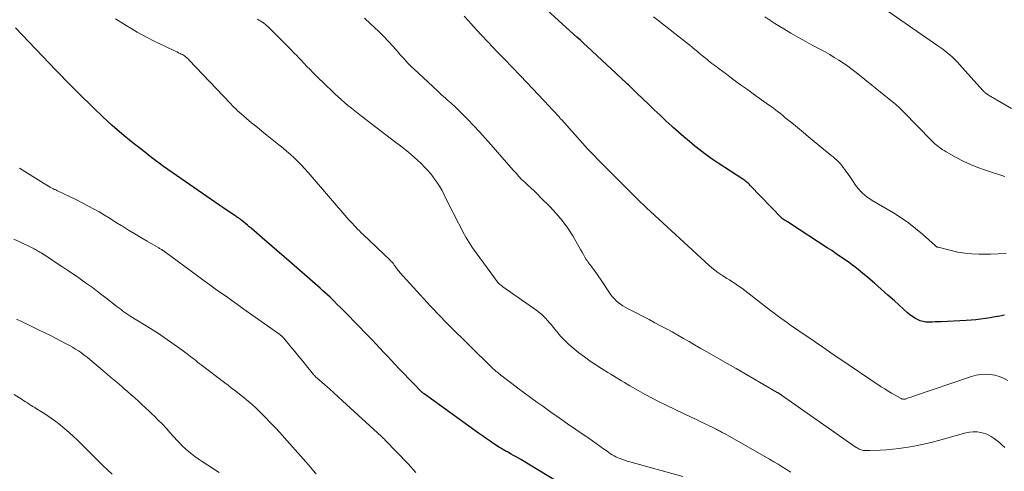
# Model space of a CAD drawing. Units: feet. Extents: x 1919992 to 1925000, y 550000 to 555007.
# Drawn here: x 1922145 to 1922320, y 551457 to 551537 of the extents above; entities that cross this region are included whole.
import ezdxf

# ---------------------------------------------------------------- set-up
doc = ezdxf.new("R2010")
doc.units = ezdxf.units.FT
doc.header["$LTSCALE"] = 100
doc.header["$MEASUREMENT"] = 0
doc.layers.add('CONTOUR INDEX', color=32, linetype='Continuous', lineweight=25)
doc.layers.add('CONTOUR INTERMEDIATE', color=40, linetype='Continuous', lineweight=15)

msp = doc.modelspace()

# ---------------------------------------------------------------- linework, layer by layer
at = {"layer": 'CONTOUR INDEX', "flags": 128}
for points, elevation in [([(1922320.3, 551484.72), (1922319.45, 551484.57), (1922318.6, 551484.43), (1922317.75, 551484.29), (1922316.9, 551484.16), (1922316.04, 551484.04), (1922315.19, 551483.94), (1922314.33, 551483.86), (1922313.47, 551483.8), (1922309.03, 551483.58), (1922308.49, 551483.55), (1922307.94, 551483.53), (1922307.4, 551483.51), (1922306.85, 551483.5), (1922306.83, 551483.5), (1922306.3, 551483.52), (1922305.79, 551483.6), (1922305.29, 551483.75), (1922304.8, 551483.95), (1922304.33, 551484.2), (1922303.88, 551484.48), (1922303.45, 551484.8), (1922303.04, 551485.14), (1922300.7, 551487.27), (1922299.52, 551488.33), (1922298.33, 551489.38), (1922297.13, 551490.42), (1922295.92, 551491.45), (1922294.98, 551492.25), (1922294.23, 551492.86), (1922293.47, 551493.46), (1922292.7, 551494.04), (1922291.91, 551494.6), (1922291.11, 551495.15), (1922290.31, 551495.69), (1922289.51, 551496.23), (1922288.7, 551496.76), (1922281.97, 551501.14), (1922281.76, 551501.28), (1922281.55, 551501.41), (1922281.34, 551501.54), (1922281.13, 551501.67), (1922280.74, 551501.92), (1922280.73, 551501.93), (1922280.71, 551501.94), (1922280.7, 551501.95), (1922280.68, 551501.96), (1922280.62, 551502), (1922275.02, 551507.85), (1922274.87, 551508.01), (1922274.71, 551508.16), (1922274.54, 551508.3), (1922274.38, 551508.44), (1922274.2, 551508.57), (1922274.03, 551508.7), (1922273.85, 551508.83), (1922273.67, 551508.95), (1922269.27, 551511.83), (1922268.21, 551512.54), (1922267.17, 551513.28), (1922266.15, 551514.04), (1922265.14, 551514.83), (1922264.16, 551515.64), (1922263.18, 551516.47), (1922262.22, 551517.31), (1922261.27, 551518.17), (1922261.04, 551518.38), (1922259.99, 551519.36), (1922258.94, 551520.34), (1922257.9, 551521.32), (1922256.86, 551522.32), (1922254.81, 551524.29), (1922254.57, 551524.52), (1922254.33, 551524.75), (1922254.09, 551524.98), (1922253.85, 551525.21), (1922253.61, 551525.44), (1922253.37, 551525.67), (1922253.13, 551525.9), (1922252.89, 551526.13), (1922245.95, 551532.58), (1922245.35, 551533.14), (1922244.75, 551533.69), (1922244.14, 551534.25), (1922243.54, 551534.8), (1922236.11, 551541.6)], 1060), ([(1922243.51, 551453.36), (1922234.14, 551459.04), (1922233.71, 551459.29), (1922233.29, 551459.54), (1922232.86, 551459.79), (1922232.43, 551460.02), (1922231.96, 551460.28), (1922231.76, 551460.39), (1922231.56, 551460.49), (1922231.36, 551460.6), (1922231.16, 551460.71), (1922230.96, 551460.82), (1922230.76, 551460.93), (1922230.56, 551461.05), (1922230.37, 551461.17), (1922229.36, 551461.84), (1922228.67, 551462.3), (1922227.98, 551462.77), (1922227.3, 551463.25), (1922226.62, 551463.73), (1922216.91, 551470.73), (1922216.81, 551470.81), (1922216.72, 551470.89), (1922216.62, 551470.97), (1922216.53, 551471.06), (1922215.04, 551472.58), (1922214.21, 551473.43), (1922213.38, 551474.29), (1922212.55, 551475.15), (1922211.73, 551476.02), (1922210.38, 551477.45), (1922209.7, 551478.18), (1922209.01, 551478.9), (1922208.33, 551479.63), (1922207.65, 551480.35), (1922206.96, 551481.07), (1922206.27, 551481.79), (1922205.58, 551482.51), (1922204.89, 551483.22), (1922203.17, 551484.97), (1922202.6, 551485.54), (1922202.04, 551486.11), (1922201.46, 551486.67), (1922200.89, 551487.23), (1922200.6, 551487.52), (1922200.16, 551487.93), (1922199.73, 551488.34), (1922199.29, 551488.75), (1922198.85, 551489.15), (1922198.41, 551489.55), (1922197.96, 551489.95), (1922197.51, 551490.35), (1922197.06, 551490.74), (1922193.29, 551493.98), (1922191.99, 551495.11), (1922190.68, 551496.24), (1922189.37, 551497.37), (1922188.07, 551498.5), (1922186.1, 551500.22), (1922185.78, 551500.5), (1922185.46, 551500.77), (1922185.13, 551501.04), (1922184.81, 551501.3), (1922184.45, 551501.59), (1922184.3, 551501.71), (1922184.15, 551501.82), (1922183.99, 551501.93), (1922183.84, 551502.05), (1922183.69, 551502.16), (1922183.53, 551502.26), (1922183.37, 551502.37), (1922183.22, 551502.48), (1922182.02, 551503.28), (1922181.27, 551503.78), (1922180.52, 551504.29), (1922179.77, 551504.81), (1922179.02, 551505.32), (1922171.26, 551510.7), (1922170.83, 551511), (1922170.41, 551511.3), (1922169.99, 551511.6), (1922169.58, 551511.91), (1922169.38, 551512.06), (1922168.86, 551512.45), (1922168.35, 551512.84), (1922167.85, 551513.23), (1922167.34, 551513.63), (1922164.82, 551515.63), (1922163.08, 551517.05), (1922161.37, 551518.51), (1922159.72, 551520.03), (1922158.09, 551521.59), (1922155.25, 551524.39), (1922154.72, 551524.93), (1922154.18, 551525.47), (1922153.64, 551526.01), (1922153.11, 551526.55), (1922152.29, 551527.4), (1922152.17, 551527.52), (1922152.05, 551527.64), (1922151.93, 551527.75), (1922151.81, 551527.87), (1922151.69, 551527.99), (1922151.57, 551528.11), (1922151.45, 551528.23), (1922151.34, 551528.35), (1922144.14, 551535.92)], 1040)]:
    msp.add_lwpolyline(points, dxfattribs=dict(at, elevation=elevation))
at = {"layer": 'CONTOUR INTERMEDIATE', "flags": 128}
for points, elevation in [([(1922321.56, 551521.54), (1922317.87, 551523.67), (1922317.71, 551523.76), (1922317.56, 551523.86), (1922317.4, 551523.95), (1922317.25, 551524.05), (1922317.13, 551524.13), (1922317.04, 551524.19), (1922316.95, 551524.26), (1922316.86, 551524.33), (1922316.78, 551524.41), (1922316.7, 551524.49), (1922316.62, 551524.57), (1922316.54, 551524.65), (1922316.46, 551524.73), (1922312.3, 551529.37), (1922311.88, 551529.82), (1922311.45, 551530.25), (1922311.01, 551530.67), (1922310.55, 551531.07), (1922310.08, 551531.46), (1922309.6, 551531.84), (1922309.11, 551532.21), (1922308.62, 551532.56), (1922297.98, 551539.96)], 1072), ([(1922262.97, 551456.03), (1922253.57, 551458.62), (1922253.09, 551458.77), (1922252.61, 551458.92), (1922252.14, 551459.09), (1922251.67, 551459.27), (1922251.43, 551459.37), (1922251.09, 551459.52), (1922250.75, 551459.69), (1922250.43, 551459.88), (1922250.12, 551460.08), (1922249.81, 551460.29), (1922249.5, 551460.51), (1922249.2, 551460.73), (1922248.89, 551460.95), (1922248.22, 551461.45), (1922247.57, 551461.92), (1922246.93, 551462.38), (1922246.27, 551462.83), (1922245.62, 551463.28), (1922243.95, 551464.41), (1922242.46, 551465.42), (1922240.98, 551466.45), (1922239.5, 551467.49), (1922238.04, 551468.53), (1922237, 551469.28), (1922235.87, 551470.1), (1922234.75, 551470.93), (1922233.63, 551471.76), (1922232.52, 551472.61), (1922230.58, 551474.09), (1922230.44, 551474.2), (1922230.31, 551474.3), (1922230.17, 551474.41), (1922230.03, 551474.52), (1922229.89, 551474.63), (1922229.76, 551474.74), (1922229.63, 551474.85), (1922229.5, 551474.96), (1922229.37, 551475.08), (1922229.24, 551475.19), (1922229.12, 551475.31), (1922229, 551475.43), (1922221.21, 551483.08), (1922220.57, 551483.72), (1922219.94, 551484.37), (1922219.31, 551485.02), (1922218.69, 551485.67), (1922218.07, 551486.34), (1922217.46, 551487), (1922216.85, 551487.67), (1922216.24, 551488.34), (1922212.59, 551492.37), (1922212.47, 551492.5), (1922212.36, 551492.63), (1922212.25, 551492.77), (1922212.15, 551492.91), (1922212.05, 551493.05), (1922211.95, 551493.2), (1922211.84, 551493.34), (1922211.74, 551493.48), (1922211.61, 551493.66), (1922211.44, 551493.89), (1922211.26, 551494.12), (1922211.07, 551494.33), (1922210.87, 551494.53), (1922206.06, 551499.1), (1922205.73, 551499.41), (1922205.41, 551499.74), (1922205.08, 551500.06), (1922204.76, 551500.39), (1922204.45, 551500.72), (1922204.14, 551501.05), (1922203.83, 551501.4), (1922203.53, 551501.74), (1922196.26, 551510.15), (1922195.67, 551510.82), (1922195.06, 551511.48), (1922194.42, 551512.12), (1922193.78, 551512.75), (1922193.12, 551513.35), (1922192.44, 551513.95), (1922191.76, 551514.53), (1922191.06, 551515.1), (1922188.95, 551516.76), (1922188.02, 551517.5), (1922187.1, 551518.25), (1922186.19, 551519.01), (1922185.29, 551519.78), (1922183.9, 551520.97), (1922183.7, 551521.15), (1922183.5, 551521.34), (1922183.3, 551521.52), (1922183.11, 551521.71), (1922182.92, 551521.9), (1922182.73, 551522.1), (1922182.54, 551522.29), (1922182.35, 551522.49), (1922175.1, 551530.15), (1922174.94, 551530.31), (1922174.78, 551530.47), (1922174.61, 551530.62), (1922174.43, 551530.76), (1922174.25, 551530.89), (1922174.06, 551531.01), (1922173.87, 551531.13), (1922173.67, 551531.23), (1922173.5, 551531.32), (1922173.2, 551531.47), (1922172.91, 551531.61), (1922172.62, 551531.75), (1922172.33, 551531.89), (1922169.88, 551533.03), (1922168.85, 551533.53), (1922167.84, 551534.04), (1922166.83, 551534.58), (1922165.84, 551535.13), (1922165.82, 551535.14), (1922164.85, 551535.71), (1922163.88, 551536.29), (1922162.92, 551536.88), (1922161.96, 551537.48)], 1044), ([(1922282.26, 551456.81), (1922281.49, 551457.27), (1922280.72, 551457.73), (1922279.96, 551458.19), (1922279.18, 551458.64), (1922278.41, 551459.09), (1922270.4, 551463.65), (1922270.22, 551463.76), (1922270.03, 551463.86), (1922269.85, 551463.97), (1922269.66, 551464.07), (1922269.47, 551464.17), (1922269.29, 551464.26), (1922269.1, 551464.36), (1922268.91, 551464.45), (1922267.74, 551465.02), (1922266.96, 551465.4), (1922266.19, 551465.77), (1922265.41, 551466.15), (1922264.63, 551466.52), (1922260.03, 551468.72), (1922258.76, 551469.34), (1922257.51, 551469.98), (1922256.27, 551470.65), (1922255.04, 551471.34), (1922253.58, 551472.18), (1922253.09, 551472.47), (1922252.59, 551472.76), (1922252.1, 551473.05), (1922251.62, 551473.35), (1922251.13, 551473.65), (1922250.65, 551473.95), (1922250.16, 551474.24), (1922249.67, 551474.54), (1922248.53, 551475.23), (1922247.49, 551475.88), (1922246.47, 551476.57), (1922245.48, 551477.3), (1922244.5, 551478.05), (1922243.43, 551478.92), (1922242.65, 551479.59), (1922241.91, 551480.29), (1922241.21, 551481.03), (1922240.54, 551481.81), (1922239.92, 551482.6), (1922239.58, 551483), (1922239.25, 551483.4), (1922238.9, 551483.8), (1922238.55, 551484.19), (1922238.18, 551484.56), (1922237.8, 551484.91), (1922237.39, 551485.25), (1922236.98, 551485.56), (1922230.97, 551489.81), (1922230.83, 551489.91), (1922230.69, 551490.01), (1922230.56, 551490.11), (1922230.43, 551490.22), (1922230.3, 551490.33), (1922230.18, 551490.45), (1922230.06, 551490.57), (1922229.95, 551490.7), (1922229.91, 551490.74), (1922229.79, 551490.89), (1922229.67, 551491.05), (1922229.55, 551491.21), (1922229.43, 551491.37), (1922226.18, 551495.85), (1922225.55, 551496.76), (1922224.95, 551497.68), (1922224.38, 551498.63), (1922223.84, 551499.59), (1922223.32, 551500.57), (1922222.81, 551501.55), (1922222.31, 551502.54), (1922221.82, 551503.52), (1922220.52, 551506.15), (1922220.11, 551506.93), (1922219.67, 551507.69), (1922219.19, 551508.43), (1922218.68, 551509.15), (1922218.6, 551509.25), (1922218.1, 551509.89), (1922217.57, 551510.52), (1922217.01, 551511.12), (1922216.44, 551511.7), (1922216.28, 551511.85), (1922215.76, 551512.34), (1922215.23, 551512.82), (1922214.69, 551513.28), (1922214.14, 551513.74), (1922213.59, 551514.19), (1922213.03, 551514.63), (1922212.46, 551515.07), (1922211.9, 551515.51), (1922205.78, 551520.18), (1922205.17, 551520.66), (1922204.56, 551521.13), (1922203.96, 551521.61), (1922203.36, 551522.1), (1922202.76, 551522.59), (1922202.18, 551523.1), (1922201.6, 551523.61), (1922201.04, 551524.14), (1922198.8, 551526.26), (1922198.24, 551526.8), (1922197.68, 551527.35), (1922197.14, 551527.91), (1922196.6, 551528.47), (1922196.06, 551529.04), (1922195.52, 551529.61), (1922194.98, 551530.18), (1922194.44, 551530.74), (1922194.34, 551530.85), (1922193.74, 551531.46), (1922193.14, 551532.08), (1922192.54, 551532.68), (1922191.93, 551533.29), (1922189.01, 551536.17), (1922188.91, 551536.27), (1922188.81, 551536.36), (1922188.71, 551536.45), (1922188.61, 551536.54), (1922188.44, 551536.69), (1922188.42, 551536.7), (1922188.4, 551536.72), (1922188.38, 551536.73), (1922188.37, 551536.74), (1922188.29, 551536.8), (1922188.27, 551536.81), (1922188.25, 551536.82), (1922188.23, 551536.84), (1922188.21, 551536.85), (1922187.74, 551537.14), (1922187.49, 551537.29), (1922187.23, 551537.45)], 1048), ([(1922320.35, 551461.19), (1922319.89, 551461.62), (1922319.43, 551462.03), (1922318.94, 551462.43), (1922318.45, 551462.81), (1922317.94, 551463.15), (1922317.4, 551463.44), (1922316.83, 551463.66), (1922316.24, 551463.82), (1922316.09, 551463.86), (1922315.41, 551463.95), (1922314.73, 551463.98), (1922314.05, 551463.91), (1922313.38, 551463.77), (1922308.55, 551462.43), (1922307.21, 551462.08), (1922305.87, 551461.76), (1922304.51, 551461.49), (1922303.15, 551461.26), (1922302.66, 551461.18), (1922301.53, 551461.03), (1922300.4, 551460.9), (1922299.26, 551460.8), (1922298.13, 551460.73), (1922296.29, 551460.64), (1922296.07, 551460.63), (1922295.85, 551460.63), (1922295.62, 551460.63), (1922295.4, 551460.64), (1922295.35, 551460.64), (1922295.15, 551460.66), (1922294.96, 551460.7), (1922294.77, 551460.75), (1922294.58, 551460.82), (1922294.4, 551460.9), (1922294.22, 551461), (1922294.04, 551461.1), (1922293.88, 551461.21), (1922280.55, 551470.52), (1922280.5, 551470.56), (1922280.44, 551470.6), (1922280.38, 551470.64), (1922280.32, 551470.67), (1922280.26, 551470.71), (1922280.2, 551470.75), (1922280.14, 551470.79), (1922280.09, 551470.83), (1922280.02, 551470.87), (1922279.96, 551470.91), (1922279.89, 551470.95), (1922279.83, 551470.99), (1922272.48, 551475.25), (1922270.92, 551476.15), (1922269.36, 551477.05), (1922267.8, 551477.95), (1922266.23, 551478.84), (1922265.1, 551479.47), (1922264.1, 551480.04), (1922263.09, 551480.61), (1922262.08, 551481.18), (1922261.08, 551481.75), (1922260.07, 551482.31), (1922259.05, 551482.87), (1922258.03, 551483.41), (1922257.01, 551483.95), (1922253.12, 551485.95), (1922252.7, 551486.18), (1922252.29, 551486.43), (1922251.89, 551486.7), (1922251.5, 551486.99), (1922251.14, 551487.31), (1922250.8, 551487.64), (1922250.49, 551488.01), (1922250.2, 551488.39), (1922248.32, 551491.18), (1922248.06, 551491.56), (1922247.8, 551491.94), (1922247.53, 551492.32), (1922247.27, 551492.69), (1922247.03, 551493.02), (1922246.88, 551493.23), (1922246.72, 551493.43), (1922246.56, 551493.63), (1922246.4, 551493.83), (1922246.24, 551494.03), (1922246.09, 551494.24), (1922245.94, 551494.45), (1922245.81, 551494.67), (1922245.56, 551495.1), (1922245.31, 551495.54), (1922245.06, 551495.98), (1922244.8, 551496.41), (1922244.55, 551496.85), (1922243.38, 551498.85), (1922242.49, 551500.25), (1922241.53, 551501.6), (1922240.46, 551502.86), (1922239.33, 551504.07), (1922237.67, 551505.72), (1922237.12, 551506.26), (1922236.56, 551506.8), (1922235.99, 551507.33), (1922235.43, 551507.86), (1922234.83, 551508.41), (1922234.56, 551508.66), (1922234.29, 551508.92), (1922234.04, 551509.19), (1922233.79, 551509.46), (1922233.54, 551509.73), (1922233.29, 551510.01), (1922233.05, 551510.28), (1922232.8, 551510.56), (1922228.79, 551515.15), (1922227.79, 551516.28), (1922226.77, 551517.39), (1922225.74, 551518.49), (1922224.69, 551519.58), (1922223.12, 551521.17), (1922222.84, 551521.45), (1922222.56, 551521.73), (1922222.27, 551521.99), (1922221.98, 551522.26), (1922221.69, 551522.52), (1922221.4, 551522.78), (1922221.1, 551523.04), (1922220.81, 551523.3), (1922220.72, 551523.38), (1922220.38, 551523.68), (1922220.04, 551523.98), (1922219.7, 551524.29), (1922219.37, 551524.6), (1922215.11, 551528.58), (1922214.74, 551528.92), (1922214.38, 551529.28), (1922214.03, 551529.63), (1922213.69, 551530), (1922213.35, 551530.37), (1922213.01, 551530.74), (1922212.68, 551531.12), (1922212.35, 551531.49), (1922211.41, 551532.56), (1922210.6, 551533.46), (1922209.77, 551534.34), (1922208.92, 551535.2), (1922208.04, 551536.04), (1922207.4, 551536.64), (1922206.3, 551537.62)], 1052), ([(1922320.87, 551473.13), (1922320.13, 551473.52), (1922319.36, 551473.84), (1922318.56, 551474.05), (1922317.73, 551474.19), (1922316.89, 551474.23), (1922316.06, 551474.19), (1922315.24, 551474.04), (1922314.43, 551473.82), (1922303.89, 551470.25), (1922303.67, 551470.17), (1922303.44, 551470.09), (1922303.22, 551470.02), (1922302.99, 551469.94), (1922302.76, 551469.86), (1922302.65, 551469.82), (1922302.54, 551469.8), (1922302.42, 551469.79), (1922302.3, 551469.79), (1922302.19, 551469.8), (1922302.08, 551469.83), (1922301.97, 551469.86), (1922301.86, 551469.91), (1922300.81, 551470.5), (1922300.18, 551470.86), (1922299.56, 551471.23), (1922298.95, 551471.61), (1922298.35, 551472.01), (1922290.41, 551477.34), (1922289.77, 551477.77), (1922289.14, 551478.2), (1922288.5, 551478.64), (1922287.87, 551479.08), (1922287.24, 551479.52), (1922286.61, 551479.96), (1922285.98, 551480.4), (1922285.34, 551480.83), (1922283.49, 551482.09), (1922282.88, 551482.51), (1922282.26, 551482.93), (1922281.65, 551483.36), (1922281.04, 551483.79), (1922280.44, 551484.23), (1922279.83, 551484.67), (1922279.24, 551485.12), (1922278.64, 551485.57), (1922273.48, 551489.54), (1922273.06, 551489.86), (1922272.63, 551490.16), (1922272.19, 551490.45), (1922271.74, 551490.73), (1922271.3, 551491.01), (1922270.85, 551491.29), (1922270.4, 551491.57), (1922269.96, 551491.86), (1922269.75, 551492), (1922269.21, 551492.37), (1922268.69, 551492.76), (1922268.19, 551493.18), (1922267.69, 551493.61), (1922257.24, 551503.18), (1922257.11, 551503.31), (1922256.98, 551503.43), (1922256.85, 551503.55), (1922256.72, 551503.67), (1922256.57, 551503.8), (1922256.51, 551503.86), (1922256.45, 551503.92), (1922256.39, 551503.97), (1922256.33, 551504.03), (1922256.27, 551504.08), (1922256.21, 551504.14), (1922256.16, 551504.2), (1922256.1, 551504.26), (1922255.37, 551504.97), (1922254.95, 551505.39), (1922254.53, 551505.81), (1922254.1, 551506.23), (1922253.68, 551506.65), (1922248.45, 551511.88), (1922248.09, 551512.24), (1922247.73, 551512.6), (1922247.37, 551512.97), (1922247.01, 551513.33), (1922246.66, 551513.7), (1922246.3, 551514.07), (1922245.96, 551514.44), (1922245.61, 551514.82), (1922241.42, 551519.5), (1922241.3, 551519.63), (1922241.18, 551519.76), (1922241.07, 551519.89), (1922240.95, 551520.03), (1922240.84, 551520.16), (1922240.72, 551520.29), (1922240.6, 551520.43), (1922240.48, 551520.56), (1922240.42, 551520.63), (1922240.27, 551520.8), (1922240.12, 551520.96), (1922239.96, 551521.13), (1922239.81, 551521.29), (1922239.66, 551521.45), (1922239.5, 551521.62), (1922239.35, 551521.78), (1922239.19, 551521.94), (1922235.27, 551526.09), (1922233.94, 551527.5), (1922232.6, 551528.91), (1922231.25, 551530.31), (1922229.9, 551531.7), (1922229.23, 551532.4), (1922228.22, 551533.45), (1922227.22, 551534.51), (1922226.23, 551535.57), (1922225.25, 551536.65), (1922224.82, 551537.12), (1922224.07, 551537.97)], 1056), ([(1922320.58, 551495.72), (1922319.19, 551495.64), (1922317.79, 551495.61), (1922315.75, 551495.6), (1922314.49, 551495.65), (1922313.24, 551495.76), (1922312, 551495.96), (1922310.77, 551496.23), (1922308.46, 551496.83), (1922308.39, 551496.85), (1922308.32, 551496.88), (1922308.26, 551496.91), (1922308.19, 551496.95), (1922308.13, 551496.99), (1922308.07, 551497.04), (1922308.02, 551497.08), (1922307.96, 551497.13), (1922305.67, 551499.17), (1922304.44, 551500.2), (1922303.18, 551501.19), (1922301.86, 551502.1), (1922300.5, 551502.95), (1922296.75, 551505.19), (1922296.3, 551505.47), (1922295.85, 551505.78), (1922295.43, 551506.11), (1922295.02, 551506.46), (1922294.63, 551506.83), (1922294.27, 551507.22), (1922293.94, 551507.64), (1922293.63, 551508.08), (1922293.34, 551508.53), (1922292.98, 551509.08), (1922292.61, 551509.62), (1922292.23, 551510.16), (1922291.85, 551510.69), (1922291.58, 551511.05), (1922291.31, 551511.39), (1922291.03, 551511.72), (1922290.73, 551512.03), (1922290.41, 551512.33), (1922290.09, 551512.62), (1922289.76, 551512.91), (1922289.43, 551513.19), (1922289.09, 551513.47), (1922286.42, 551515.66), (1922285.41, 551516.49), (1922284.41, 551517.31), (1922283.4, 551518.14), (1922282.39, 551518.97), (1922281.19, 551519.96), (1922280.79, 551520.29), (1922280.38, 551520.62), (1922279.96, 551520.94), (1922279.55, 551521.26), (1922279.13, 551521.57), (1922278.71, 551521.88), (1922278.28, 551522.19), (1922277.86, 551522.5), (1922276.6, 551523.39), (1922275.55, 551524.14), (1922274.5, 551524.9), (1922273.45, 551525.66), (1922272.4, 551526.42), (1922271.38, 551527.17), (1922270.75, 551527.64), (1922270.11, 551528.11), (1922269.48, 551528.58), (1922268.85, 551529.06), (1922268.16, 551529.58), (1922267.87, 551529.8), (1922267.59, 551530.02), (1922267.31, 551530.25), (1922267.03, 551530.48), (1922266.76, 551530.71), (1922266.48, 551530.94), (1922266.21, 551531.17), (1922265.93, 551531.4), (1922265.59, 551531.7), (1922265.13, 551532.07), (1922264.68, 551532.44), (1922264.22, 551532.81), (1922263.76, 551533.17), (1922258.52, 551537.24), (1922257.75, 551537.83)], 1064), ([(1922320.35, 551509.44), (1922316.93, 551510.54), (1922315.57, 551511.02), (1922314.24, 551511.55), (1922312.95, 551512.16), (1922311.67, 551512.83), (1922309.89, 551513.82), (1922309.53, 551514.04), (1922309.17, 551514.26), (1922308.83, 551514.51), (1922308.5, 551514.76), (1922308.06, 551515.12), (1922307.96, 551515.21), (1922307.85, 551515.3), (1922307.75, 551515.39), (1922307.66, 551515.48), (1922307.56, 551515.57), (1922307.46, 551515.67), (1922307.37, 551515.76), (1922307.27, 551515.86), (1922302.3, 551520.95), (1922302.06, 551521.18), (1922301.83, 551521.42), (1922301.59, 551521.65), (1922301.34, 551521.87), (1922301.1, 551522.09), (1922300.85, 551522.31), (1922300.59, 551522.52), (1922300.34, 551522.73), (1922293.89, 551527.92), (1922293.14, 551528.51), (1922292.37, 551529.08), (1922291.59, 551529.62), (1922290.79, 551530.14), (1922289.98, 551530.64), (1922289.16, 551531.13), (1922288.34, 551531.6), (1922287.5, 551532.06), (1922286.06, 551532.82), (1922284.77, 551533.52), (1922283.49, 551534.23), (1922282.22, 551534.97), (1922280.96, 551535.71), (1922280.28, 551536.13), (1922279.37, 551536.69), (1922278.48, 551537.27), (1922277.6, 551537.87)], 1068), ([(1922215.46, 551456.75), (1922215, 551457.26), (1922214.53, 551457.75), (1922214.06, 551458.25), (1922210.01, 551462.48), (1922209.85, 551462.65), (1922209.68, 551462.81), (1922209.52, 551462.97), (1922209.35, 551463.13), (1922202.4, 551469.5), (1922201.62, 551470.21), (1922200.83, 551470.92), (1922200.04, 551471.63), (1922199.24, 551472.33), (1922197.8, 551473.59), (1922197.72, 551473.66), (1922197.65, 551473.73), (1922197.58, 551473.8), (1922197.51, 551473.87), (1922197.44, 551473.94), (1922197.37, 551474.02), (1922197.3, 551474.09), (1922197.24, 551474.17), (1922195.99, 551475.71), (1922195.3, 551476.56), (1922194.6, 551477.4), (1922193.91, 551478.25), (1922193.21, 551479.09), (1922191.92, 551480.65), (1922191.85, 551480.73), (1922191.77, 551480.81), (1922191.7, 551480.89), (1922191.62, 551480.96), (1922191.6, 551480.98), (1922191.51, 551481.06), (1922191.42, 551481.14), (1922191.32, 551481.21), (1922191.23, 551481.28), (1922184.65, 551485.93), (1922183.67, 551486.63), (1922182.68, 551487.33), (1922181.7, 551488.04), (1922180.71, 551488.74), (1922179.73, 551489.44), (1922178.75, 551490.15), (1922177.77, 551490.87), (1922176.8, 551491.58), (1922170.67, 551496.08), (1922170.61, 551496.12), (1922170.54, 551496.17), (1922170.48, 551496.22), (1922170.41, 551496.26), (1922170.35, 551496.31), (1922170.28, 551496.35), (1922170.21, 551496.39), (1922170.15, 551496.43), (1922170.05, 551496.5), (1922169.93, 551496.57), (1922169.81, 551496.64), (1922169.69, 551496.71), (1922169.57, 551496.78), (1922167.59, 551497.93), (1922166.48, 551498.58), (1922165.38, 551499.23), (1922164.29, 551499.9), (1922163.2, 551500.58), (1922162.95, 551500.73), (1922161.98, 551501.33), (1922161, 551501.93), (1922160.02, 551502.53), (1922159.04, 551503.12), (1922158.05, 551503.69), (1922157.05, 551504.24), (1922156.03, 551504.77), (1922155.01, 551505.28), (1922151.52, 551506.95), (1922151.42, 551507), (1922151.31, 551507.05), (1922151.21, 551507.1), (1922151.11, 551507.14), (1922151, 551507.19), (1922150.9, 551507.24), (1922150.8, 551507.29), (1922150.7, 551507.35), (1922150.31, 551507.56), (1922150.02, 551507.72), (1922149.73, 551507.89), (1922149.44, 551508.06), (1922149.16, 551508.23), (1922144.86, 551510.91)], 1036), ([(1922197.71, 551456.5), (1922197.12, 551457.18), (1922196.69, 551457.67), (1922196.27, 551458.16), (1922195.84, 551458.65), (1922195.4, 551459.14), (1922192.04, 551462.92), (1922191.22, 551463.84), (1922190.38, 551464.75), (1922189.53, 551465.64), (1922188.67, 551466.53), (1922187.91, 551467.3), (1922187.42, 551467.79), (1922186.92, 551468.26), (1922186.41, 551468.73), (1922185.89, 551469.18), (1922185.36, 551469.63), (1922184.83, 551470.07), (1922184.29, 551470.5), (1922183.74, 551470.93), (1922183.7, 551470.96), (1922183.13, 551471.4), (1922182.57, 551471.83), (1922182, 551472.27), (1922181.43, 551472.7), (1922177.19, 551475.92), (1922176.88, 551476.16), (1922176.56, 551476.4), (1922176.25, 551476.65), (1922175.94, 551476.89), (1922175.63, 551477.13), (1922175.32, 551477.37), (1922175.01, 551477.61), (1922174.69, 551477.85), (1922172.99, 551479.11), (1922171.82, 551479.95), (1922170.63, 551480.78), (1922169.42, 551481.58), (1922168.19, 551482.36), (1922164.69, 551484.53), (1922164.33, 551484.76), (1922163.98, 551485), (1922163.63, 551485.24), (1922163.28, 551485.48), (1922162.94, 551485.74), (1922162.6, 551485.99), (1922162.26, 551486.25), (1922161.92, 551486.51), (1922160.24, 551487.84), (1922159.06, 551488.75), (1922157.86, 551489.65), (1922156.64, 551490.52), (1922155.42, 551491.37), (1922154.46, 551492.02), (1922153.44, 551492.71), (1922152.42, 551493.4), (1922151.39, 551494.08), (1922150.36, 551494.75), (1922148.71, 551495.83), (1922148.5, 551495.96), (1922148.29, 551496.09), (1922148.08, 551496.22), (1922147.87, 551496.34), (1922147.66, 551496.46), (1922147.44, 551496.58), (1922147.23, 551496.69), (1922147.01, 551496.79), (1922145.04, 551497.72), (1922143.83, 551498.27)], 1032), ([(1922180.44, 551456.73), (1922179.57, 551457.29), (1922177.24, 551458.79), (1922176.65, 551459.19), (1922176.07, 551459.6), (1922175.51, 551460.03), (1922174.96, 551460.48), (1922174.43, 551460.95), (1922173.91, 551461.43), (1922173.41, 551461.94), (1922172.92, 551462.46), (1922171.72, 551463.8), (1922171.02, 551464.57), (1922170.3, 551465.33), (1922169.57, 551466.08), (1922168.82, 551466.82), (1922168.57, 551467.08), (1922167.94, 551467.68), (1922167.31, 551468.27), (1922166.67, 551468.85), (1922166.03, 551469.43), (1922165.37, 551470), (1922164.72, 551470.57), (1922164.07, 551471.14), (1922163.42, 551471.71), (1922163.06, 551472.03), (1922162.23, 551472.75), (1922161.39, 551473.47), (1922160.55, 551474.19), (1922159.71, 551474.9), (1922157.39, 551476.86), (1922156.9, 551477.26), (1922156.4, 551477.65), (1922155.89, 551478.02), (1922155.37, 551478.38), (1922154.83, 551478.71), (1922154.29, 551479.04), (1922153.74, 551479.35), (1922153.19, 551479.65), (1922150.35, 551481.1), (1922148.36, 551482.1), (1922146.36, 551483.09), (1922144.35, 551484.06)], 1028), ([(1922161.37, 551456.42), (1922160.5, 551457.21), (1922159.65, 551458.02), (1922158.8, 551458.85), (1922155.16, 551462.49), (1922154.44, 551463.19), (1922153.7, 551463.87), (1922152.94, 551464.53), (1922152.16, 551465.17), (1922152.12, 551465.2), (1922151.34, 551465.79), (1922150.54, 551466.37), (1922149.73, 551466.92), (1922148.91, 551467.45), (1922147.89, 551468.08), (1922147.57, 551468.29), (1922147.24, 551468.49), (1922146.92, 551468.69), (1922146.6, 551468.9), (1922146.27, 551469.11), (1922145.95, 551469.31), (1922145.63, 551469.52), (1922145.31, 551469.72), (1922143.92, 551470.62)], 1024)]:
    msp.add_lwpolyline(points, dxfattribs=dict(at, elevation=elevation))

doc.saveas('drawing.dxf')
